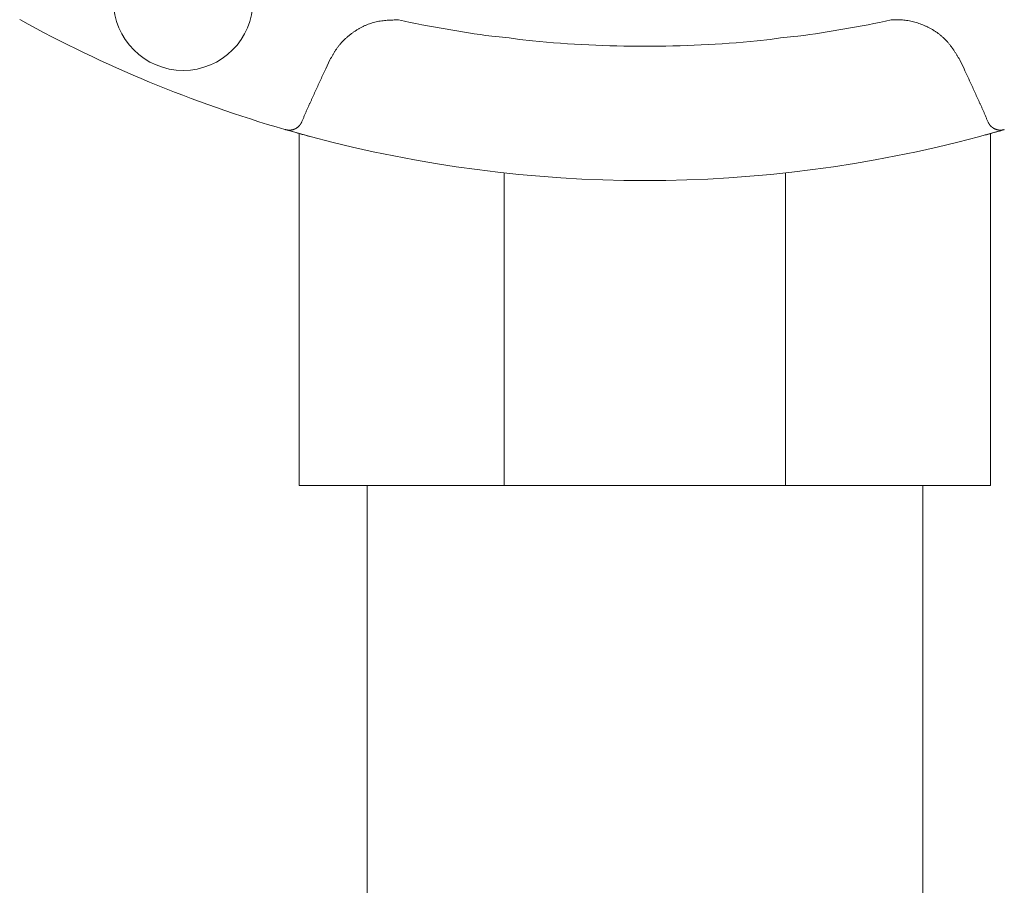
# Model space of a CAD drawing. Units: millimetres. Extents: x -752 to 9167, y 329 to 5147.
# Drawn here: x 3359 to 3431, y 1371 to 1435 of the extents above; entities that cross this region are included whole.
import ezdxf

# ---------------------------------------------------------------- set-up
doc = ezdxf.new("R2010")
doc.units = ezdxf.units.MM
doc.layers.add('NoLayerName_001', color=7, linetype='Continuous')

msp = doc.modelspace()

# ---------------------------------------------------------------- linework, layer by layer
at = {"layer": 'NoLayerName_001', "color": 6, "linetype": 'Continuous', "lineweight": 9}
for p, q in [((3358.81, 1434.983), (3358.762, 1435.01)), ((3393.9, 1433.755), (3393.591, 1433.785)), ((3394.877, 1433.653), (3393.9, 1433.755)), ((3395.631, 1433.548), (3394.877, 1433.653)), ((3396.6, 1433.438), (3395.631, 1433.548)), ((3414.14, 1433.548), (3413.17, 1433.438)), ((3414.893, 1433.653), (3414.14, 1433.548)), ((3415.87, 1433.755), (3414.893, 1433.653)), ((3416.18, 1433.785), (3415.87, 1433.755)), ((3381.654, 1432.039), (3381.338, 1431.369)), ((3428.433, 1431.369), (3428.117, 1432.039)), ((3378.369, 1426.889), (3378.316, 1426.904)), ((3380.28, 1426.358), (3378.796, 1426.766)), ((3430.886, 1426.741), (3429.491, 1426.358)), ((3379.385, 1400.633), (3379.385, 1426.601)), ((3430.385, 1426.603), (3430.385, 1400.633)), ((3394.505, 1423.699), (3394.505, 1400.633)), ((3415.266, 1423.699), (3415.266, 1400.633)), ((3430.385, 1400.633), (3379.385, 1400.633)), ((3384.385, 1400.633), (3384.385, 1316.133)), ((3425.385, 1400.633), (3425.385, 1316.133))]:
    msp.add_line(p, q, dxfattribs=at)
msp.add_circle((3370.826, 1436.408), 5.15, dxfattribs=at)
for radius, start, end in [(95.5, 241.1536, 253.8464), (85.597, 257.74287, 262.41783), (85.597, 277.58217, 282.25713), (85.597, 264.44559, 275.55441), (95.5, 255.06948, 284.93052)]:
    msp.add_arc((3404.885, 1518.633), radius, start, end, dxfattribs=at)
for points, knots in [([(3386.713, 1434.987), (3386.643, 1434.986), (3386.504, 1434.983), (3386.296, 1434.977), (3386.088, 1434.968), (3385.88, 1434.956), (3385.674, 1434.938), (3385.469, 1434.915), (3385.265, 1434.883), (3385.063, 1434.843), (3384.863, 1434.793), (3384.666, 1434.733), (3384.471, 1434.663), (3384.279, 1434.584), (3384.091, 1434.497), (3383.906, 1434.401), (3383.724, 1434.298), (3383.546, 1434.188), (3383.373, 1434.072), (3383.204, 1433.949), (3383.04, 1433.821), (3382.881, 1433.686), (3382.728, 1433.545), (3382.582, 1433.398), (3382.442, 1433.246), (3382.31, 1433.087), (3382.185, 1432.923), (3382.069, 1432.753), (3381.959, 1432.579), (3381.855, 1432.4), (3381.753, 1432.22), (3381.687, 1432.099), (3381.654, 1432.039)], [0, 0, 0, 0, 0.20897, 0.417716, 0.626034, 0.83377, 1.040836, 1.247242, 1.453116, 1.65873, 1.864502, 2.070725, 2.277495, 2.484847, 2.692758, 2.901155, 3.109917, 3.318884, 3.527859, 3.736657, 3.945155, 4.153264, 4.360925, 4.568113, 4.774842, 4.981168, 5.187188, 5.393093, 5.599201, 5.805669, 6.012477, 6.219484, 6.219484, 6.219484, 6.219484]), ([(3428.117, 1432.039), (3428.081, 1432.098), (3428.009, 1432.217), (3427.901, 1432.395), (3427.791, 1432.571), (3427.678, 1432.745), (3427.561, 1432.915), (3427.439, 1433.082), (3427.312, 1433.243), (3427.178, 1433.399), (3427.037, 1433.548), (3426.888, 1433.691), (3426.732, 1433.826), (3426.57, 1433.954), (3426.401, 1434.076), (3426.227, 1434.19), (3426.049, 1434.298), (3425.865, 1434.398), (3425.679, 1434.492), (3425.488, 1434.579), (3425.295, 1434.659), (3425.1, 1434.731), (3424.902, 1434.795), (3424.702, 1434.85), (3424.5, 1434.897), (3424.296, 1434.935), (3424.091, 1434.964), (3423.885, 1434.982), (3423.679, 1434.991), (3423.472, 1434.994), (3423.265, 1434.992), (3423.127, 1434.989), (3423.057, 1434.987)], [0, 0, 0, 0, 0.208402, 0.416591, 0.624375, 0.831607, 1.038203, 1.244169, 1.449621, 1.654812, 1.860144, 2.065954, 2.272353, 2.479381, 2.687026, 2.895226, 3.103877, 3.312834, 3.521919, 3.730936, 3.939742, 4.148239, 4.356355, 4.564053, 4.771335, 4.97824, 5.184851, 5.391305, 5.597884, 5.804807, 6.012079, 6.219562, 6.219562, 6.219562, 6.219562]), ([(3381.338, 1431.369), (3381.216, 1431.109), (3381.034, 1430.719), (3380.793, 1430.199), (3380.613, 1429.809), (3380.463, 1429.483), (3380.345, 1429.222), (3380.256, 1429.026), (3380.168, 1428.83), (3380.081, 1428.634), (3379.994, 1428.437), (3379.907, 1428.241), (3379.821, 1428.044), (3379.736, 1427.846), (3379.652, 1427.649), (3379.596, 1427.517), (3379.568, 1427.451)], [0, 0, 0, 0, 0.85998, 1.289953, 1.719906, 2.149837, 2.364795, 2.579747, 2.794696, 3.00964, 3.224583, 3.439525, 3.654468, 3.869415, 4.084368, 4.299326, 4.299326, 4.299326, 4.299326]), ([(3430.203, 1427.451), (3430.175, 1427.517), (3430.119, 1427.649), (3430.034, 1427.846), (3429.949, 1428.044), (3429.863, 1428.241), (3429.777, 1428.437), (3429.69, 1428.634), (3429.602, 1428.83), (3429.514, 1429.026), (3429.426, 1429.222), (3429.307, 1429.483), (3429.158, 1429.809), (3428.948, 1430.264), (3428.706, 1430.784), (3428.524, 1431.174), (3428.433, 1431.369)], [0, 0, 0, 0, 0.214958, 0.429911, 0.644857, 0.859801, 1.074742, 1.289685, 1.504629, 1.719577, 1.93453, 2.149487, 2.579418, 3.009371, 3.654335, 4.299323, 4.299323, 4.299323, 4.299323]), ([(3379.568, 1427.451), (3379.567, 1427.449), (3379.565, 1427.445), (3379.562, 1427.44), (3379.56, 1427.434), (3379.557, 1427.429), (3379.554, 1427.423), (3379.552, 1427.418), (3379.549, 1427.412), (3379.546, 1427.407), (3379.543, 1427.401), (3379.54, 1427.396), (3379.537, 1427.391), (3379.535, 1427.385), (3379.532, 1427.38), (3379.529, 1427.375), (3379.526, 1427.369), (3379.523, 1427.364), (3379.52, 1427.359), (3379.517, 1427.353), (3379.513, 1427.348), (3379.51, 1427.343), (3379.507, 1427.338), (3379.504, 1427.332), (3379.501, 1427.327), (3379.497, 1427.322), (3379.494, 1427.317), (3379.491, 1427.312), (3379.487, 1427.307), (3379.484, 1427.302), (3379.48, 1427.297), (3379.477, 1427.292), (3379.473, 1427.287), (3379.47, 1427.282), (3379.466, 1427.277), (3379.463, 1427.272), (3379.459, 1427.267), (3379.455, 1427.262), (3379.452, 1427.257), (3379.448, 1427.252), (3379.446, 1427.249), (3379.444, 1427.248)], [0, 0, 0, 0, 0.0061078, 0.0122163, 0.0183261, 0.0244386, 0.0305483, 0.0366563, 0.0427638, 0.0488719, 0.0549807, 0.0610903, 0.0672007, 0.073312, 0.0794239, 0.0855366, 0.0916498, 0.0977631, 0.1038762, 0.1099889, 0.116101, 0.1222122, 0.1283223, 0.1344312, 0.1405386, 0.1466445, 0.1527489, 0.1588515, 0.1649527, 0.1710526, 0.1771517, 0.1832503, 0.1893486, 0.195447, 0.2015454, 0.2076443, 0.2137436, 0.2198435, 0.2259441, 0.2320455, 0.2381475, 0.2381475, 0.2381475, 0.2381475]), ([(3430.224, 1427.407), (3430.224, 1427.409), (3430.222, 1427.412), (3430.219, 1427.418), (3430.216, 1427.423), (3430.213, 1427.429), (3430.211, 1427.434), (3430.208, 1427.44), (3430.206, 1427.445), (3430.204, 1427.449), (3430.203, 1427.451)], [0, 0, 0, 0, 0.00610804, 0.01221549, 0.01832343, 0.02443321, 0.03054584, 0.03665561, 0.04276427, 0.04887215, 0.04887215, 0.04887215, 0.04887215]), ([(3430.368, 1427.195), (3430.364, 1427.2), (3430.358, 1427.208), (3430.35, 1427.217), (3430.345, 1427.224), (3430.341, 1427.228), (3430.337, 1427.233), (3430.334, 1427.238), (3430.33, 1427.243), (3430.326, 1427.248), (3430.323, 1427.252), (3430.319, 1427.257), (3430.315, 1427.262), (3430.311, 1427.267), (3430.308, 1427.272), (3430.304, 1427.277), (3430.301, 1427.282), (3430.297, 1427.287), (3430.294, 1427.292), (3430.29, 1427.297), (3430.287, 1427.302), (3430.283, 1427.307), (3430.28, 1427.312), (3430.276, 1427.317), (3430.273, 1427.322), (3430.27, 1427.327), (3430.267, 1427.332), (3430.263, 1427.338), (3430.26, 1427.343), (3430.257, 1427.348), (3430.254, 1427.353), (3430.251, 1427.359), (3430.248, 1427.364), (3430.245, 1427.369), (3430.242, 1427.375), (3430.239, 1427.38), (3430.236, 1427.385), (3430.233, 1427.391), (3430.23, 1427.396), (3430.227, 1427.401), (3430.225, 1427.405), (3430.224, 1427.407)], [0, 0, 0, 0, 0.0183232, 0.0305373, 0.0366436, 0.0427494, 0.0488545, 0.0549589, 0.0610626, 0.0671655, 0.0732677, 0.079369, 0.0854696, 0.0915696, 0.097669, 0.1037678, 0.1098664, 0.1159647, 0.1220631, 0.1281617, 0.1342608, 0.1403608, 0.146462, 0.1525647, 0.1586691, 0.1647751, 0.1708826, 0.1769914, 0.1831016, 0.1892128, 0.1953249, 0.2014377, 0.2075509, 0.2136642, 0.2197774, 0.2258902, 0.2320022, 0.2381135, 0.2442239, 0.2503336, 0.2564424, 0.2564424, 0.2564424, 0.2564424]), ([(3379.403, 1427.195), (3379.394, 1427.186), (3379.377, 1427.169), (3379.351, 1427.143), (3379.324, 1427.118), (3379.298, 1427.093), (3379.27, 1427.069), (3379.242, 1427.046), (3379.212, 1427.024), (3379.182, 1427.004), (3379.15, 1426.984), (3379.118, 1426.966), (3379.085, 1426.949), (3379.051, 1426.934), (3379.016, 1426.919), (3378.98, 1426.906), (3378.944, 1426.894), (3378.907, 1426.884), (3378.87, 1426.874), (3378.833, 1426.866), (3378.795, 1426.859), (3378.757, 1426.854), (3378.718, 1426.851), (3378.68, 1426.849), (3378.641, 1426.849), (3378.602, 1426.851), (3378.563, 1426.855), (3378.524, 1426.86), (3378.485, 1426.866), (3378.446, 1426.873), (3378.408, 1426.881), (3378.382, 1426.886), (3378.369, 1426.889)], [0, 0, 0, 0, 0.036598, 0.073179, 0.109732, 0.146255, 0.182762, 0.219288, 0.255893, 0.292641, 0.329556, 0.366654, 0.403942, 0.441424, 0.479097, 0.516955, 0.554987, 0.593178, 0.631509, 0.669947, 0.708459, 0.747024, 0.785634, 0.824292, 0.863017, 0.901853, 0.940853, 0.980045, 1.019425, 1.058966, 1.098623, 1.138341, 1.138341, 1.138341, 1.138341]), ([(3380.28, 1426.358), (3380.137, 1426.396), (3379.939, 1426.449), (3379.688, 1426.518), (3379.527, 1426.562), (3379.348, 1426.611), (3379.158, 1426.664), (3378.962, 1426.719), (3378.776, 1426.772), (3378.596, 1426.823), (3378.459, 1426.862), (3378.384, 1426.884), (3378.369, 1426.889)], [0, 0, 0, 0, 0.442899, 0.615167, 0.782544, 0.943619, 1.170321, 1.375032, 1.554665, 1.751304, 1.93444, 1.983663, 1.983663, 1.983663, 1.983663]), ([(3379.444, 1427.248), (3379.443, 1427.246), (3379.441, 1427.243), (3379.437, 1427.238), (3379.433, 1427.233), (3379.429, 1427.228), (3379.424, 1427.222), (3379.417, 1427.212), (3379.409, 1427.203), (3379.404, 1427.197), (3379.403, 1427.195)], [0, 0, 0, 0, 0.00610288, 0.01220653, 0.01831092, 0.02441602, 0.03052177, 0.04273491, 0.06105743, 0.06716529, 0.06716529, 0.06716529, 0.06716529]), ([(3431.402, 1426.889), (3431.378, 1426.882), (3431.29, 1426.856), (3431.134, 1426.811), (3430.941, 1426.757), (3430.745, 1426.701), (3430.541, 1426.644), (3430.345, 1426.59), (3430.163, 1426.539), (3429.999, 1426.495), (3429.775, 1426.434), (3429.605, 1426.388), (3429.491, 1426.358)], [0, 0, 0, 0, 0.075094, 0.275175, 0.486484, 0.675775, 0.888109, 1.120885, 1.285343, 1.45537, 1.629374, 1.983662, 1.983662, 1.983662, 1.983662]), ([(3431.402, 1426.889), (3431.389, 1426.886), (3431.363, 1426.881), (3431.324, 1426.873), (3431.285, 1426.866), (3431.246, 1426.86), (3431.207, 1426.855), (3431.169, 1426.851), (3431.13, 1426.849), (3431.091, 1426.849), (3431.052, 1426.851), (3431.014, 1426.854), (3430.976, 1426.859), (3430.938, 1426.866), (3430.9, 1426.874), (3430.863, 1426.884), (3430.826, 1426.894), (3430.79, 1426.906), (3430.755, 1426.919), (3430.72, 1426.934), (3430.686, 1426.949), (3430.652, 1426.966), (3430.62, 1426.984), (3430.589, 1427.004), (3430.558, 1427.024), (3430.529, 1427.046), (3430.5, 1427.069), (3430.473, 1427.093), (3430.446, 1427.118), (3430.42, 1427.143), (3430.394, 1427.169), (3430.377, 1427.186), (3430.368, 1427.195)], [0, 0, 0, 0, 0.039718, 0.079375, 0.118916, 0.158295, 0.197487, 0.236488, 0.275323, 0.314049, 0.352707, 0.391316, 0.429881, 0.468393, 0.506831, 0.545162, 0.583353, 0.621385, 0.659242, 0.696916, 0.734397, 0.771686, 0.808783, 0.845699, 0.882446, 0.919052, 0.955577, 0.992084, 1.028607, 1.06516, 1.101741, 1.138339, 1.138339, 1.138339, 1.138339])]:
    msp.add_open_spline(points, degree=3, knots=knots, dxfattribs=at)

doc.saveas('drawing.dxf')
